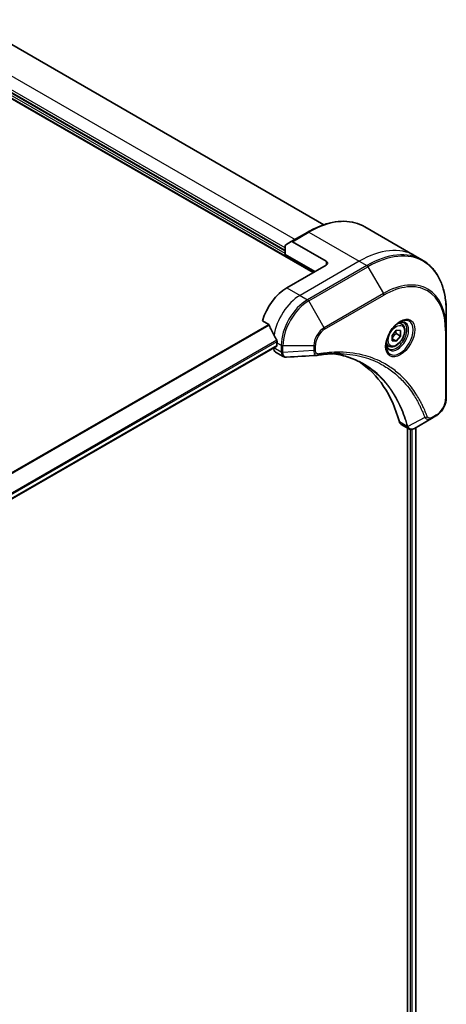
# Model space of a CAD drawing. Units: millimetres. Extents: x 65 to 8532, y 36 to 1722.
# Drawn here: x 460 to 543, y 898 to 1089 of the extents above; entities that cross this region are included whole.
import ezdxf

# ---------------------------------------------------------------- set-up
doc = ezdxf.new("R2010")
doc.units = ezdxf.units.MM
doc.header["$LTSCALE"] = 4.5
doc.layers.add('Visible (ISO)', color=7, linetype='Continuous', lineweight=35)
doc.layers.add('Visible Narrow (ISO)', color=7, linetype='Continuous', lineweight=25)

msp = doc.modelspace()

# ---------------------------------------------------------------- linework, layer by layer
at = {"layer": 'Visible (ISO)'}
for p, q in [((432.1085, 1088.715), (516.8424, 1039.7939)), ((518.9405, 1049.0793), (452.9751, 1087.1644)), ((511.433, 1044.0192), (441.3022, 1084.5093)), ((526.8196, 1048.6872), (536.5519, 1043.0682)), ((515.7946, 1047.6396), (512.6126, 1045.8025)), ((511.433, 1043.2844), (511.433, 1044.9693)), ((511.5262, 1045.1753), (512.6126, 1045.8025)), ((519.388, 1041.9984), (512.8376, 1045.7802)), ((511.433, 1043.2844), (517.1606, 1039.9776)), ((536.5519, 1043.0682), (538.0111, 1042.2258)), ((519.388, 1041.2635), (511.7512, 1036.8545)), ((542.6164, 1028.6951), (542.6164, 1032.1541)), ((507.0316, 1030.4553), (508.2353, 1029.7604)), ((533.9898, 1029.8123), (533.5066, 1030.0913)), ((542.6164, 1015.4678), (542.6164, 1028.6951)), ((532.1477, 1027.6297), (532.9432, 1028.6193)), ((532.1477, 1026.569), (532.1477, 1027.6297)), ((532.1477, 1026.9573), (532.9432, 1026.498)), ((532.9114, 1027.9653), (533.7387, 1027.4876)), ((532.9432, 1028.6193), (533.7387, 1028.5483)), ((533.7387, 1027.4876), (532.9432, 1026.498)), ((533.7387, 1028.5483), (533.7387, 1027.4876)), ((509.7861, 1025.5612), (340.2157, 927.6597)), ((509.2057, 1025.2261), (509.2057, 1025.2098)), ((509.842, 1026.1992), (509.842, 1025.6848)), ((531.5148, 1025.5255), (531.0316, 1025.8045)), ((532.9432, 1026.498), (532.1477, 1026.569)), ((509.5784, 1024.3858), (511.0579, 1023.5317)), ((539.7631, 1011.5083), (536.4532, 1009.5973)), ((539.7631, 1011.5083), (540.6141, 1011.9996)), ((533.8593, 1010.3673), (535.3387, 1009.5131)), ((535.107, 1009.6469), (535.107, 894.5514)), ((536.7513, 1009.7694), (536.7513, 894.7621))]:
    msp.add_line(p, q, dxfattribs=at)
for centre, major_axis, ratio, start_param, end_param in [((512.8376, 1045.4128), (-0.225, 0.3897), 0.57735027, 5.49778714, 6.28318531), ((511.7512, 1044.7856), (-0.225, 0.3897), 0.57735027, 0, 0.78539816), ((518.7516, 1041.631), (0.9, 0), 0.57735027, 5.49778714, 7.06858347), ((511.7512, 1030.9757), (-3.6, -6.2354), 0.57735027, 3.92699082, 5.11339037), ((515.3151, 1028.9181), (-6.2975, 9.2882), 0.5228786, 1.15795131, 1.36554168), ((515.3151, 1028.9181), (-6.2975, 9.2882), 0.5228786, 1.36554168, 1.45917851), ((510.4784, 1025.9446), (-0.9, -1.5588), 0.57735027, 5.49778714, 6.28318531), ((509.6511, 1025.795), (0.135, -0.2338), 0.57735027, 0, 0.78539816), ((514.9332, 1029.1386), (-3.6, -6.2354), 0.57735027, 5.45283607, 5.49778714), ((517.6144, 1025.1155), (-0.3602, -1.3355), 0.82744179, 0.27049221, 0.36261393), ((501.5689, 982.4758), (23.4, 40.53), 0.57735027, 5.7600423, 6.25033406), ((534.7593, 1011.9261), (-0.9, -1.5588), 0.57735027, 5.7600423, 6.28318531), ((535.1399, 1010.9095), (2.0346, -0.3443), 0.76640476, 5.52785131, 5.52857845)]:
    msp.add_ellipse(centre, major_axis=major_axis, ratio=ratio, start_param=start_param, end_param=end_param, dxfattribs=at)
for points, knots in [([(515.7946, 1047.6396), (516.5953, 1048.102), (517.3981, 1048.4927), (518.9899, 1049.1206), (519.7788, 1049.3577), (521.3249, 1049.6703), (522.0822, 1049.7457), (523.5461, 1049.7296), (524.2529, 1049.638), (525.5952, 1049.2869), (526.2306, 1049.0273), (526.8196, 1048.6872)], [3.141592654, 3.141592654, 3.141592654, 3.141592654, 3.298672286, 3.298672286, 3.455751919, 3.455751919, 3.612831552, 3.612831552, 3.769911184, 3.769911184, 3.926990817, 3.926990817, 3.926990817, 3.926990817]), ([(542.6164, 1032.1541), (542.6164, 1033.0787), (542.5535, 1033.9693), (542.3014, 1035.6617), (542.1122, 1036.4635), (541.6099, 1037.9588), (541.2966, 1038.6523), (540.5507, 1039.912), (540.1179, 1040.4783), (539.1427, 1041.4652), (538.6002, 1041.8857), (538.0111, 1042.2258)], [1.570796327, 1.570796327, 1.570796327, 1.570796327, 1.727875959, 1.727875959, 1.884955592, 1.884955592, 2.042035225, 2.042035225, 2.199114858, 2.199114858, 2.35619449, 2.35619449, 2.35619449, 2.35619449]), ([(508.3398, 1029.6285), (508.3301, 1029.6535), (508.3173, 1029.6777), (508.2826, 1029.7253), (508.2592, 1029.7466), (508.2353, 1029.7604)], [-0.0201836507, -0.0201836507, -0.0201836507, -0.0201836507, -0.0112759257, -0.0112759257, 0, 0, 0, 0]), ([(533.6137, 1030.187), (533.3648, 1030.0433), (533.1085, 1029.8518), (532.6099, 1029.3865), (532.3678, 1029.1121), (531.9258, 1028.5069), (531.7264, 1028.1757), (531.3937, 1027.4932), (531.2606, 1027.142), (531.0742, 1026.4606), (531.0204, 1026.1304), (531.0035, 1025.7723), (531.0022, 1025.7175), (531.0022, 1025.6638)], [3.14159265, 3.14159265, 3.14159265, 3.14159265, 3.4403958, 3.4403958, 3.74272298, 3.74272298, 4.04794488, 4.04794488, 4.35345517, 4.35345517, 4.65653194, 4.65653194, 4.71238898, 4.71238898, 4.71238898, 4.71238898]), ([(533.9898, 1029.8123), (534.1234, 1029.7352), (534.2382, 1029.6269), (534.4249, 1029.3578), (534.4928, 1029.1939), (534.5798, 1028.8149), (534.5917, 1028.5953), (534.5539, 1028.1303), (534.5021, 1027.8841), (534.3418, 1027.3953), (534.2338, 1027.1529), (533.9732, 1026.6939), (533.8209, 1026.4774), (533.4847, 1026.0894), (533.3009, 1025.9181), (532.9153, 1025.6385), (532.7135, 1025.5305), (532.3117, 1025.398), (532.1109, 1025.3714), (531.7755, 1025.4104), (531.6377, 1025.4545), (531.5148, 1025.5255)], [2.35619449, 2.35619449, 2.35619449, 2.35619449, 2.62198886, 2.62198886, 2.91161337, 2.91161337, 3.23970828, 3.23970828, 3.57841915, 3.57841915, 3.91455234, 3.91455234, 4.24911174, 4.24911174, 4.58502719, 4.58502719, 4.92367944, 4.92367944, 5.25327908, 5.25327908, 5.49778714, 5.49778714, 5.49778714, 5.49778714]), ([(533.3767, 1030.0372), (533.4106, 1030.0527), (533.4441, 1030.0669), (533.5781, 1030.1198), (533.6748, 1030.1485), (533.8559, 1030.1851), (533.9401, 1030.193), (534.0943, 1030.1913), (534.1641, 1030.1818), (534.291, 1030.1486), (534.3482, 1030.125), (534.4012, 1030.0944)], [3.247221149, 3.247221149, 3.247221149, 3.247221149, 3.298672286, 3.298672286, 3.455751919, 3.455751919, 3.612831552, 3.612831552, 3.769911184, 3.769911184, 3.926990817, 3.926990817, 3.926990817, 3.926990817]), ([(509.8472, 1026.4663), (509.8483, 1026.4946), (509.8448, 1026.5277), (509.8281, 1026.5949), (509.8148, 1026.629), (509.7954, 1026.6662), (509.7914, 1026.6733), (509.7872, 1026.6804)], [0.1356732242, 0.1356732242, 0.1356732242, 0.1356732242, 0.1469944231, 0.1469944231, 0.158315622, 0.158315622, 0.1609890322, 0.1609890322, 0.1609890322, 0.1609890322]), ([(531.4762, 1025.0281), (531.4232, 1025.0587), (531.3742, 1025.0965), (531.282, 1025.1898), (531.2388, 1025.2455), (531.1603, 1025.3781), (531.125, 1025.4551), (531.0662, 1025.6302), (531.0427, 1025.7283), (531.0215, 1025.8708), (531.017, 1025.9069), (531.0134, 1025.944)], [0.785398163, 0.785398163, 0.785398163, 0.785398163, 0.942477796, 0.942477796, 1.099557429, 1.099557429, 1.256637061, 1.256637061, 1.413716694, 1.413716694, 1.465167832, 1.465167832, 1.465167832, 1.465167832]), ([(511.6934, 1023.3933), (511.6504, 1023.3906), (511.6072, 1023.39), (511.5206, 1023.3931), (511.4772, 1023.3969), (511.3907, 1023.4095), (511.3476, 1023.4183), (511.2622, 1023.4413), (511.22, 1023.4554), (511.1373, 1023.4894), (511.0969, 1023.5091), (511.0579, 1023.5317)], [0.0140408951, 0.0140408951, 0.0140408951, 0.0140408951, 0.027014678, 0.027014678, 0.0399884609, 0.0399884609, 0.0529622438, 0.0529622438, 0.0659360267, 0.0659360267, 0.0789098096, 0.0789098096, 0.0789098096, 0.0789098096]), ([(522.2427, 1024.0797), (521.949, 1024.0902), (521.6528, 1024.0944), (521.0559, 1024.0901), (520.7551, 1024.0816), (520.1492, 1024.0518), (519.844, 1024.0306), (519.2296, 1023.9754), (518.9203, 1023.9415), (518.2978, 1023.8608), (517.9897, 1023.8149), (517.6696, 1023.7612)], [4.024932757, 4.024932757, 4.024932757, 4.024932757, 4.185188705, 4.185188705, 4.345444652, 4.345444652, 4.5057006, 4.5057006, 4.665956547, 4.665956547, 4.826212494, 4.826212494, 4.826212494, 4.826212494]), ([(520.7787, 1024.0803), (520.8015, 1024.077), (520.8243, 1024.0736), (521.3592, 1023.9932), (521.8619, 1023.8946), (522.8471, 1023.6546), (523.3296, 1023.5131), (524.2732, 1023.1878), (524.7342, 1023.004), (525.6337, 1022.5945), (526.0721, 1022.3689), (526.4986, 1022.1226)], [1.55499619, 1.55499619, 1.55499619, 1.55499619, 1.56799787, 1.56799787, 1.86071038, 1.86071038, 2.15342288, 2.15342288, 2.44613539, 2.44613539, 2.73884789, 2.73884789, 2.73884789, 2.73884789]), ([(542.6164, 1015.4678), (542.6164, 1015.2121), (542.5818, 1014.9458), (542.4519, 1014.4092), (542.3566, 1014.1391), (542.1146, 1013.6148), (541.9679, 1013.3607), (541.6349, 1012.889), (541.4485, 1012.6714), (541.0488, 1012.2906), (540.8355, 1012.1274), (540.6141, 1011.9996)], [4.71238898, 4.71238898, 4.71238898, 4.71238898, 5.02654825, 5.02654825, 5.34070751, 5.34070751, 5.65486678, 5.65486678, 5.96902604, 5.96902604, 6.28318531, 6.28318531, 6.28318531, 6.28318531]), ([(536.4403, 1009.5899), (536.3736, 1009.5521), (536.3053, 1009.5189), (536.1654, 1009.4631), (536.0937, 1009.4405), (535.9469, 1009.4085), (535.8716, 1009.3991), (535.7184, 1009.3975), (535.6404, 1009.4053), (535.486, 1009.4425), (535.4096, 1009.4722), (535.3387, 1009.5131)], [0, 0, 0, 0, 0.023575597, 0.023575597, 0.047151194, 0.047151194, 0.070726791, 0.070726791, 0.094302388, 0.094302388, 0.117877985, 0.117877985, 0.117877985, 0.117877985])]:
    msp.add_open_spline(points, degree=3, knots=knots, dxfattribs=at)
for points, weights in [([(532.1477, 1027.0423), (532.4051, 1027.5659), (532.9114, 1027.9653)], [1.01523736138, 1.14666441016, 1]), ([(532.9114, 1027.9653), (532.8463, 1028.2632), (532.8409, 1028.492)], [1, 1.07039454817, 1.07672477615])]:
    msp.add_rational_spline(points, weights, degree=2, dxfattribs=at)
msp.add_open_spline([(517.5626, 1023.749), (515.606, 1023.6318), (513.6496, 1023.5131), (511.6934, 1023.3933)], degree=3, dxfattribs=at)
at = {"layer": 'Visible Narrow (ISO)'}
for p, q in [((432.1927, 1088.8133), (516.9697, 1039.8673)), ((443.9751, 1086.2729), (513.3422, 1046.2238)), ((511.433, 1043.5048), (440.984, 1084.1786)), ((441.3022, 1084.6563), (511.433, 1044.1662)), ((511.433, 1044.6071), (441.6204, 1084.9135)), ((512.8376, 1045.7802), (516.0196, 1047.6174)), ((516.0196, 1047.6174), (525.7519, 1041.9984)), ((525.7519, 1041.9984), (514.2968, 1035.3848)), ((527.2111, 1041.1559), (515.756, 1034.5423)), ((515.981, 1034.3048), (527.4361, 1040.9184)), ((519.388, 1041.9984), (519.388, 1041.2635)), ((525.7519, 1041.9984), (527.2111, 1041.1559)), ((527.4361, 1040.9184), (530.4317, 1035.7299)), ((511.7512, 1036.8545), (514.2968, 1035.3848)), ((514.2968, 1035.3848), (515.756, 1034.5423)), ((530.4317, 1035.7299), (518.9766, 1029.1163)), ((519.0698, 1028.8027), (530.5249, 1035.4163)), ((518.9766, 1029.1163), (515.981, 1034.3048)), ((508.2353, 1029.7604), (337.5092, 931.1917)), ((337.6757, 931.0956), (508.3398, 1029.6285)), ((542.4846, 1028.5113), (542.4846, 1015.2841)), ((509.7872, 1026.6804), (340.0225, 928.6667)), ((340.0821, 928.4524), (509.8472, 1026.4663)), ((509.842, 1025.6848), (340.207, 927.746)), ((510.6648, 1024.3674), (509.2057, 1025.2098)), ((509.842, 1026.1992), (510.6648, 1025.7241)), ((510.6648, 1025.7241), (510.6648, 1024.3786)), ((510.983, 1024.3025), (510.983, 1025.648)), ((510.983, 1025.648), (516.9742, 1025.648)), ((516.9742, 1025.648), (516.9742, 1024.6655)), ((517.2924, 1024.7416), (517.2924, 1025.7241)), ((516.9742, 1024.6655), (510.983, 1024.3025)), ((538.4547, 1011.731), (535.1797, 1009.9488)), ((540.7073, 1012.2056), (539.8563, 1011.7143)), ((535.0613, 1009.9512), (533.53, 1010.8354)), ((536.6722, 1009.7237), (536.6722, 894.719)), ((535.6161, 1009.4128), (535.6161, 894.4779)), ((535.9979, 894.3631), (535.9979, 1009.4199))]:
    msp.add_line(p, q, dxfattribs=at)
for centre, major_axis, ratio, start_param, end_param in [((516.0196, 1029.981), (10.8, 18.7061), 0.57735027, 0, 0.78539816), ((516.0196, 1047.2499), (-0.225, 0.3897), 0.57735027, 5.49778714, 6.28318531), ((525.7519, 1024.3621), (10.8, 18.7061), 0.57735027, 0, 0.78539816), ((527.2111, 1023.5196), (10.8, 18.7061), 0.57735027, 0, 0.78539816), ((527.4361, 1023.3897), (10.7341, 18.592), 0.57735027, 5.49778714, 7.06858347), ((527.2111, 1040.7885), (0.225, -0.3897), 0.57735027, 1.57079633, 2.35619449), ((530.4317, 1021.6602), (8.6159, 14.9232), 0.57735027, 5.49778714, 7.06858347), ((530.5249, 1021.6064), (8.4568, 14.6476), 0.57735027, 5.49778714, 7.06858347), ((514.2968, 1029.506), (-3.6, -6.2354), 0.57735027, 3.92699082, 5.33033906), ((515.756, 1028.6635), (-3.6, -6.2354), 0.57735027, 3.92699082, 5.49778714), ((515.756, 1034.1749), (0.225, -0.3897), 0.57735027, 1.57079633, 2.35619449), ((530.2067, 1035.6), (0.225, -0.3897), 0.57735027, 0.78539816, 1.57079633), ((515.981, 1028.5336), (3.5341, 6.1212), 0.57735027, 0.78539816, 2.35619449), ((533.6137, 1027.1716), (1.8466, 3.1984), 0.57735027, 2.35619449, 7.06858347), ((518.9766, 1026.8041), (-1.4159, -2.4524), 0.57735027, 3.92699082, 5.49778714), ((519.0698, 1026.7503), (1.2568, 2.1768), 0.57735027, 0.78539816, 2.35619449), ((518.7516, 1028.9864), (-0.225, 0.3897), 0.57735027, 3.92699082, 4.71238898), ((533.1637, 1027.4314), (-1.5284, -2.6473), 0.57735027, 5.59811367, 10.10984959), ((532.9387, 1027.5613), (1.4625, 2.5331), 0.57735027, 3.14159265, 6.28318531), ((532.7523, 1027.6689), (1.2375, 2.1434), 0.57735027, 0, 0.56017967), ((542.1664, 1028.6951), (0.45, 0), 0.57735027, 5.49778714, 6.28318531), ((510.983, 1025.9079), (-0.45, 0), 0.57735027, 0.78539816, 1.57079633), ((516.9742, 1025.9079), (-0.45, 0), 0.57735027, 1.57079633, 2.35619449), ((532.7523, 1027.6689), (-1.2375, -2.1434), 0.57735027, 5.72300564, 6.28318531), ((510.983, 1024.5623), (0.45, 0), 0.57735027, 3.92699082, 4.71238898), ((510.983, 1024.5511), (-0.45, 0.0037), 0.58272546, 0.79011911, 1.57603082), ((516.9742, 1024.9253), (-0.45, 0), 0.57735027, 1.57079633, 2.35619449), ((517.5951, 1024.205), (0.0745, -0.4438), 0.7371107, 0, 1.02431149), ((542.1664, 1015.4678), (0.45, 0), 0.57735027, 5.49778714, 6.28318531), ((540.7073, 1014.2579), (-1.2568, -2.1768), 0.57735027, 0.78539816, 2.35619449), ((538.6039, 1012.0755), (-0.4216, -0.1574), 0.7371107, 0.95417388, 2.11728116), ((539.5381, 1011.898), (0.225, -0.3897), 0.57735027, 0, 0.78539816), ((540.3891, 1012.3893), (0.225, -0.3897), 0.57735027, 0, 0.78539816), ((535.3599, 1010.2682), (0.4344, 0.1176), 0.70765843, 3.75530177, 4.10367434), ((535.3687, 1010.2239), (-0.4462, -0.0581), 0.7825254, 0.71441804, 1.11451017)]:
    msp.add_ellipse(centre, major_axis=major_axis, ratio=ratio, start_param=start_param, end_param=end_param, dxfattribs=at)
for centre, major_axis in [((533.7069, 1027.1177), (-2.0057, -3.474)), ((532.9432, 1027.5587), (-1.1025, -1.9096))]:
    msp.add_ellipse(centre, major_axis=major_axis, ratio=0.57735027, dxfattribs=at)
for points, knots in [([(510.6648, 1024.3674), (510.6636, 1024.1766), (510.6974, 1024.0036), (510.8308, 1023.7173), (510.9312, 1023.6049), (511.0579, 1023.5317)], [-0.196787795, -0.196787795, -0.196787795, -0.196787795, -0.138164041, -0.138164041, -0.07890981, -0.07890981, -0.07890981, -0.07890981]), ([(510.6648, 1024.3786), (510.6648, 1024.3767), (510.6648, 1024.3749), (510.6648, 1024.3711), (510.6648, 1024.3692), (510.6648, 1024.3674)], [0, 0, 0, 0, 0.00076834265, 0.00076834265, 0.00153668531, 0.00153668531, 0.00153668531, 0.00153668531]), ([(510.9832, 1024.2888), (510.9832, 1024.2911), (510.9832, 1024.2934), (510.9831, 1024.298), (510.9831, 1024.3002), (510.983, 1024.3025)], [-0.00153668531, -0.00153668531, -0.00153668531, -0.00153668531, -0.00076834265, -0.00076834265, 0, 0, 0, 0]), ([(511.6934, 1023.3932), (511.6579, 1023.3911), (511.6231, 1023.3919), (511.4863, 1023.4067), (511.3924, 1023.4435), (511.206, 1023.5763), (511.1226, 1023.6873), (511.0132, 1023.9579), (510.9849, 1024.1152), (510.9832, 1024.2888)], [0.014040895, 0.014040895, 0.014040895, 0.014040895, 0.029522231, 0.029522231, 0.076757801, 0.076757801, 0.138164041, 0.138164041, 0.196787795, 0.196787795, 0.196787795, 0.196787795]), ([(516.9742, 1024.6655), (516.9772, 1024.4813), (517.0048, 1024.3155), (517.1023, 1024.0503), (517.1676, 1023.9459), (517.3124, 1023.813), (517.3851, 1023.7724), (517.4966, 1023.7496), (517.5291, 1023.7469), (517.5626, 1023.7489)], [-0.187504168, -0.187504168, -0.187504168, -0.187504168, -0.125670471, -0.125670471, -0.069816928, -0.069816928, -0.026852665, -0.026852665, -0.010060657, -0.010060657, -0.010060657, -0.010060657]), ([(517.9133, 1024.0212), (517.8596, 1024.0122), (517.808, 1024.0113), (517.6816, 1024.0273), (517.6113, 1024.0555), (517.4717, 1024.1555), (517.4091, 1024.238), (517.3173, 1024.4531), (517.2924, 1024.5901), (517.2924, 1024.7416)], [0, 0, 0, 0, 0.026852665, 0.026852665, 0.069816928, 0.069816928, 0.125670471, 0.125670471, 0.187504168, 0.187504168, 0.187504168, 0.187504168]), ([(538.9221, 1011.8918), (538.8977, 1011.9572), (538.8731, 1012.0224), (538.8179, 1012.1668), (538.7872, 1012.2459), (538.7112, 1012.4393), (538.6654, 1012.5531), (538.5586, 1012.8135), (538.4971, 1012.9594), (538.3529, 1013.2924), (538.2695, 1013.4786), (538.0732, 1013.9021), (537.9589, 1014.138), (537.6888, 1014.6724), (537.5307, 1014.9684), (537.1692, 1015.6096), (536.9633, 1015.9518), (536.4641, 1016.7298), (536.1647, 1017.1583), (535.4455, 1018.1043), (535.0163, 1018.61), (533.9795, 1019.7038), (533.3569, 1020.2711), (532.0031, 1021.3309), (531.2676, 1021.8166), (529.4083, 1022.8387), (528.2494, 1023.3133), (525.4454, 1024.1103), (523.7587, 1024.3444), (521.3207, 1024.3638), (520.6353, 1024.3371), (519.4673, 1024.2385), (518.9901, 1024.1838), (518.3712, 1024.0945), (518.2332, 1024.0734), (518.0344, 1024.0414), (517.9739, 1024.0314), (517.9133, 1024.0212)], [0, 0, 0, 0, 0.0344265, 0.0344265, 0.07650467, 0.07650467, 0.1377084, 0.1377084, 0.21727325, 0.21727325, 0.32070756, 0.32070756, 0.45517217, 0.45517217, 0.62997615, 0.62997615, 0.8417425, 0.8417425, 1.12477817, 1.12477817, 1.49272454, 1.49272454, 1.97105483, 1.97105483, 2.47873595, 2.47873595, 3.19579554, 3.19579554, 4.127973, 4.127973, 4.4843018, 4.4843018, 4.72660511, 4.72660511, 4.79590965, 4.79590965, 4.82621249, 4.82621249, 4.82621249, 4.82621249]), ([(535.1797, 1009.9488), (535.1405, 1010.0933), (535.101, 1010.2363), (534.9615, 1010.7233), (534.8571, 1011.0628), (534.5413, 1012.0214), (534.3158, 1012.6272), (533.1519, 1015.4131), (531.959, 1017.3325), (529.4195, 1020.1428), (528.1723, 1021.169), (525.7075, 1022.6335), (524.5348, 1023.1489), (522.4856, 1023.7696), (521.6475, 1023.9552), (520.7845, 1024.0805)], [-5.47772979, -5.47772979, -5.47772979, -5.47772979, -5.40661912, -5.40661912, -5.23453446, -5.23453446, -4.91295092, -4.91295092, -3.70555522, -3.70555522, -2.7767893, -2.7767893, -2.03555087, -2.03555087, -1.55154, -1.55154, -1.55154, -1.55154]), ([(522.2427, 1024.0797), (523.7814, 1024.0245), (525.2578, 1023.7971), (527.8627, 1023.0563), (529.0113, 1022.5858), (530.8546, 1021.5725), (531.5839, 1021.0909), (532.9267, 1020.0402), (533.5443, 1019.4777), (534.5733, 1018.3931), (534.9992, 1017.8917), (535.7134, 1016.9536), (536.0107, 1016.5288), (536.5066, 1015.7573), (536.7112, 1015.418), (537.0705, 1014.7822), (537.2277, 1014.4886), (537.4963, 1013.9586), (537.6098, 1013.7247), (537.8051, 1013.3047), (537.8881, 1013.1201), (538.0316, 1012.7899), (538.0928, 1012.6451), (538.1991, 1012.3869), (538.2447, 1012.274), (538.3204, 1012.0823), (538.3509, 1012.0038), (538.4058, 1011.8606), (538.4296, 1011.7965), (538.4547, 1011.731)], [-4.02493276, -4.02493276, -4.02493276, -4.02493276, -3.19579554, -3.19579554, -2.47873595, -2.47873595, -1.97105483, -1.97105483, -1.49272454, -1.49272454, -1.12477817, -1.12477817, -0.8417425, -0.8417425, -0.62997615, -0.62997615, -0.45517217, -0.45517217, -0.32070756, -0.32070756, -0.21727325, -0.21727325, -0.1377084, -0.1377084, -0.07650467, -0.07650467, -0.0344265, -0.0344265, 0, 0, 0, 0]), ([(526.4986, 1022.1226), (526.555, 1022.0901), (526.6111, 1022.0572), (528.037, 1021.21), (529.2839, 1020.1845), (531.824, 1017.3758), (533.0183, 1015.4574), (534.1854, 1012.6726), (534.4116, 1012.067), (534.7286, 1011.1087), (534.8335, 1010.7694), (534.9736, 1010.2824), (535.0137, 1010.1392), (535.0527, 1009.995)], [2.73884789, 2.73884789, 2.73884789, 2.73884789, 2.7767893, 2.7767893, 3.70555522, 3.70555522, 4.91295092, 4.91295092, 5.23453446, 5.23453446, 5.40661912, 5.40661912, 5.47772979, 5.47772979, 5.47772979, 5.47772979]), ([(538.4547, 1011.731), (538.5418, 1011.6019), (538.6381, 1011.5123), (538.8745, 1011.3659), (539.0199, 1011.329), (539.2895, 1011.3312), (539.4108, 1011.355), (539.6097, 1011.4279), (539.6866, 1011.4641), (539.7631, 1011.5083)], [-0.187502416, -0.187502416, -0.187502416, -0.187502416, -0.14010274, -0.14010274, -0.077834855, -0.077834855, -0.029936483, -0.029936483, 0, 0, 0, 0]), ([(539.8563, 1011.7143), (539.7928, 1011.6776), (539.7293, 1011.6477), (539.5669, 1011.5884), (539.4697, 1011.5704), (539.2619, 1011.5739), (539.156, 1011.6092), (539.0075, 1011.7301), (538.9557, 1011.8018), (538.9221, 1011.8918)], [0, 0, 0, 0, 0.029936483, 0.029936483, 0.077834855, 0.077834855, 0.14010274, 0.14010274, 0.187502416, 0.187502416, 0.187502416, 0.187502416]), ([(535.0527, 1009.995), (535.0548, 1009.9874), (535.0565, 1009.9799), (535.0593, 1009.9653), (535.0604, 1009.9582), (535.0613, 1009.9512)], [0, 0, 0, 0, 0.003793092, 0.003793092, 0.007586184, 0.007586184, 0.007586184, 0.007586184]), ([(535.0613, 1009.9512), (535.0791, 1009.8447), (535.115, 1009.7509), (535.2127, 1009.6067), (535.2707, 1009.5527), (535.3388, 1009.5133)], [-0.1967877948, -0.1967877948, -0.1967877948, -0.1967877948, -0.1546615949, -0.1546615949, -0.1178779852, -0.1178779852, -0.1178779852, -0.1178779852]), ([(535.2129, 1009.8849), (535.2083, 1009.8947), (535.2033, 1009.9049), (535.1923, 1009.9261), (535.1863, 1009.9372), (535.1797, 1009.9488)], [-0.007586184, -0.007586184, -0.007586184, -0.007586184, -0.003793092, -0.003793092, 0, 0, 0, 0]), ([(536.4414, 1009.5906), (536.2167, 1009.4632), (535.9933, 1009.4063), (535.645, 1009.4448), (535.5092, 1009.5077), (535.3258, 1009.6877), (535.264, 1009.7757), (535.2129, 1009.8849)], [0, 0, 0, 0, 0.087259675, 0.087259675, 0.154661595, 0.154661595, 0.196787795, 0.196787795, 0.196787795, 0.196787795]), ([(536.4532, 1009.5973), (536.4513, 1009.5962), (536.4493, 1009.5951), (536.4454, 1009.5928), (536.4434, 1009.5917), (536.4414, 1009.5906)], [-0.00153668531, -0.00153668531, -0.00153668531, -0.00153668531, -0.00076834266, -0.00076834266, -0.00000000001, -0.00000000001, -0.00000000001, -0.00000000001])]:
    msp.add_open_spline(points, degree=3, knots=knots, dxfattribs=at)

doc.saveas('drawing.dxf')
